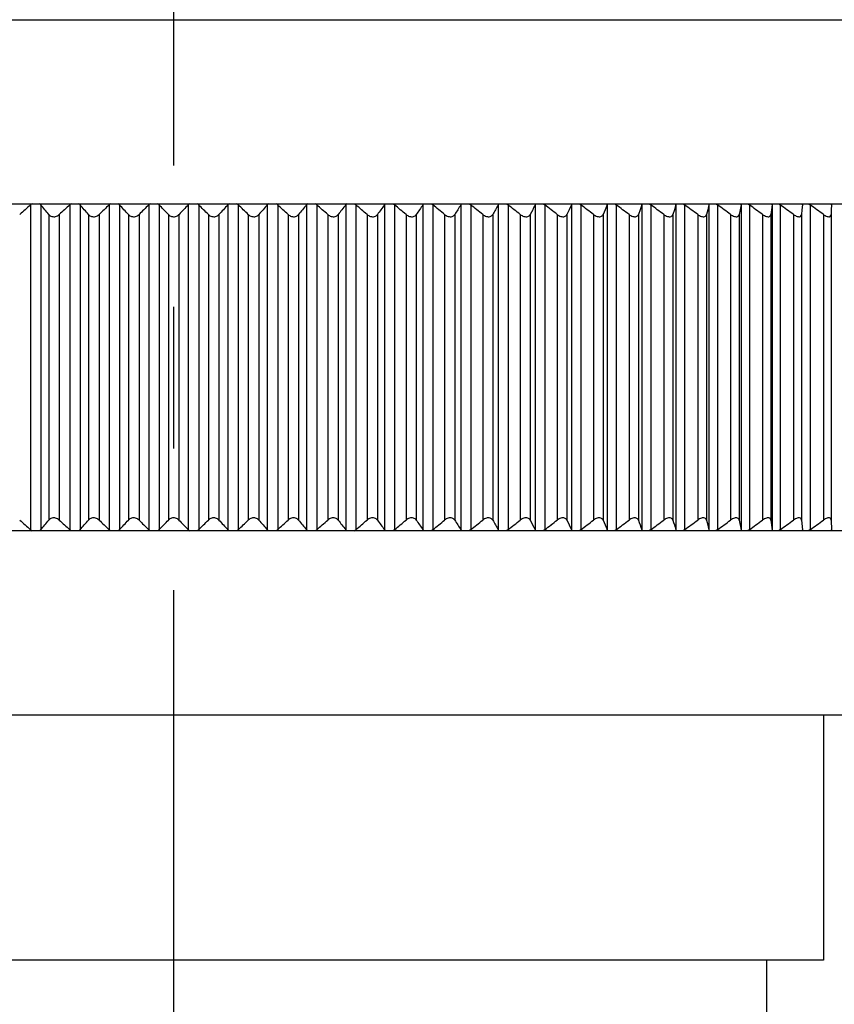
# Model space of a CAD drawing. Units: millimetres. Extents: x -74 to 571, y -20 to 434.
# Drawn here: x 113 to 123, y 175 to 188 of the extents above; entities that cross this region are included whole.
import ezdxf

# ---------------------------------------------------------------- set-up
doc = ezdxf.new("R2010")
doc.units = ezdxf.units.MM
doc.header["$LTSCALE"] = 23.1
doc.linetypes.add('CENTER', pattern=[0.6, 0.375, -0.075, 0.075, -0.075])
doc.layers.add('DEF_LAYER_ASSEM_MEMBER', color=7, linetype='Continuous')
doc.layers.add('DEFAULT_1', color=7, linetype='CENTER')

msp = doc.modelspace()

# ---------------------------------------------------------------- linework, layer by layer
at = {"layer": 'DEF_LAYER_ASSEM_MEMBER', "color": 7, "linetype": 'Continuous'}
for p, q in [((103.2314, 187.5093), (126.2314, 187.5093)), ((104.1416, 185.2593), (125.6237, 185.2593)), ((112.9792, 185.2455), (112.9792, 181.2731)), ((113.1051, 185.2455), (113.1051, 181.2731)), ((113.4594, 185.2455), (113.4594, 181.2731)), ((113.5859, 185.2455), (113.5859, 181.2731)), ((113.9418, 185.2455), (113.9418, 181.2731)), ((114.0688, 185.2455), (114.0688, 181.2731)), ((114.4256, 185.2455), (114.4256, 181.2731)), ((114.5528, 185.2455), (114.5528, 181.2731)), ((114.9099, 185.2455), (114.9099, 181.2731)), ((115.0372, 185.2455), (115.0372, 181.2731)), ((115.394, 185.2455), (115.394, 181.2731)), ((115.521, 185.2455), (115.521, 181.2731)), ((115.8768, 185.2455), (115.8768, 181.2731)), ((116.0034, 185.2455), (116.0034, 181.2731)), ((116.3577, 185.2455), (116.3577, 181.2731)), ((116.4836, 185.2455), (116.4836, 181.2731)), ((116.8357, 185.2455), (116.8357, 181.2731)), ((116.9607, 185.2455), (116.9607, 181.2731)), ((117.31, 185.2455), (117.31, 181.2731)), ((117.4339, 185.2455), (117.4339, 181.2731)), ((117.7798, 185.2455), (117.7798, 181.2731)), ((117.9024, 185.2455), (117.9024, 181.2731)), ((118.2442, 185.2455), (118.2442, 181.2731)), ((118.3653, 185.2455), (118.3653, 181.2731)), ((118.7025, 185.2455), (118.7025, 181.2731)), ((118.8218, 185.2455), (118.8218, 181.2731)), ((119.1538, 185.2455), (119.1538, 181.2731)), ((119.2711, 185.2455), (119.2711, 181.2731)), ((119.5974, 185.2455), (119.5696, 185.187)), ((119.5974, 185.2455), (119.5974, 181.2731)), ((119.7125, 185.2455), (119.7125, 181.2731)), ((120.0324, 185.2455), (120.0079, 185.187)), ((120.0324, 185.2455), (120.0324, 181.2731)), ((120.1452, 185.2455), (120.1452, 181.2731)), ((120.4581, 185.2455), (120.4369, 185.187)), ((120.4581, 185.2455), (120.4581, 181.2731)), ((120.5683, 185.2455), (120.5683, 181.2731)), ((120.8738, 185.2455), (120.8559, 185.187)), ((120.8738, 185.2455), (120.8738, 181.2731)), ((120.9812, 185.2455), (120.9812, 181.2731)), ((121.2787, 185.2455), (121.2641, 185.187)), ((121.2787, 185.2455), (121.2787, 181.2731)), ((121.3832, 185.2455), (121.3832, 181.2731)), ((121.6721, 185.2455), (121.6609, 185.187)), ((121.6721, 185.2455), (121.6721, 181.2731)), ((121.7734, 185.2455), (121.7734, 181.2731)), ((122.0533, 185.2455), (122.0456, 185.187)), ((122.0533, 185.2455), (122.0533, 181.2731)), ((122.1514, 185.2455), (122.1514, 181.2731)), ((122.4217, 185.2455), (122.4174, 185.187)), ((122.5163, 185.2455), (122.5163, 181.2731)), ((122.7766, 185.2455), (122.7757, 185.187)), ((113.2029, 185.1282), (113.2029, 181.3903)), ((113.3318, 185.1282), (113.3318, 181.3903)), ((113.6892, 185.1282), (113.6892, 181.3903)), ((113.8187, 185.1282), (113.8187, 181.3903)), ((114.1773, 185.1282), (114.1773, 181.3903)), ((114.3071, 185.1282), (114.3071, 181.3903)), ((114.6664, 185.1282), (114.6664, 181.3903)), ((114.7963, 185.1282), (114.7963, 181.3903)), ((115.1556, 185.1282), (115.1556, 181.3903)), ((115.2854, 185.1282), (115.2854, 181.3903)), ((115.6441, 185.1282), (115.6441, 181.3903)), ((115.7735, 185.1282), (115.7735, 181.3903)), ((116.1309, 185.1282), (116.1309, 181.3903)), ((116.2598, 185.1282), (116.2598, 181.3903)), ((116.6153, 185.1282), (116.6153, 181.3903)), ((116.7434, 185.1282), (116.7434, 181.3903)), ((117.0964, 185.1282), (117.0964, 181.3903)), ((117.2235, 185.1282), (117.2235, 181.3903)), ((117.5734, 185.1282), (117.5734, 181.3903)), ((117.6992, 185.1282), (117.6992, 181.3903)), ((118.0453, 185.1282), (118.0453, 181.3903)), ((118.1697, 185.1282), (118.1697, 181.3903)), ((118.5115, 185.1282), (118.5115, 181.3903)), ((118.6342, 185.1282), (118.6342, 181.3903)), ((118.971, 185.1282), (118.971, 181.3903)), ((119.1228, 185.187), (119.0918, 185.1282)), ((119.0918, 185.1282), (119.0918, 181.3903)), ((119.4231, 185.1282), (119.4231, 181.3903)), ((119.5696, 185.187), (119.5418, 185.1282)), ((119.5418, 185.1282), (119.5418, 181.3903)), ((119.8669, 185.1282), (119.8669, 181.3903)), ((120.0079, 185.187), (119.9833, 185.1282)), ((119.9833, 185.1282), (119.9833, 181.3903)), ((120.3018, 185.1282), (120.3018, 181.3903)), ((120.4369, 185.187), (120.4156, 185.1282)), ((120.4156, 185.1282), (120.4156, 181.3903)), ((120.7268, 185.1282), (120.7268, 181.3903)), ((120.8559, 185.187), (120.838, 185.1282)), ((120.838, 185.1282), (120.838, 181.3903)), ((121.1414, 185.1282), (121.1414, 181.3903)), ((121.2641, 185.187), (121.2496, 185.1282)), ((121.2496, 185.1282), (121.2496, 181.3903)), ((121.5447, 185.1282), (121.5447, 181.3903)), ((121.6609, 185.187), (121.6498, 185.1282)), ((121.6498, 185.1282), (121.6498, 181.3903)), ((121.936, 185.1282), (121.936, 181.3903)), ((122.0456, 185.187), (122.0378, 185.1282)), ((122.0378, 185.1282), (122.0378, 181.3903)), ((122.3147, 185.1282), (122.3147, 181.3903)), ((122.4174, 185.187), (122.4131, 185.1282)), ((122.4131, 185.1282), (122.4131, 181.3903)), ((122.6801, 185.1282), (122.6801, 181.3903)), ((122.7757, 185.187), (122.7748, 185.1282)), ((122.7748, 185.1282), (122.7748, 181.3903)), ((121.6498, 181.3903), (121.6721, 181.2731)), ((122.0378, 181.3903), (122.0533, 181.2731)), ((122.4131, 181.3903), (122.4217, 181.2731)), ((122.7748, 181.3903), (122.7766, 181.2731)), ((125.3212, 181.2593), (103.6877, 181.2593)), ((103.2314, 179.0093), (126.2314, 179.0093)), ((122.6814, 179.0093), (122.6814, 176.0093)), ((122.6802, 176.0093), (106.7826, 176.0093)), ((121.9814, 176.0093), (121.9814, 171.7093))]:
    msp.add_line(p, q, dxfattribs=at)
for centre, radius, start, end in [((137.0544, 158.0609), 36.3127, 131.52885, 131.66767), ((113.0521, 185.1633), 0.1099, 119.10713, 131.5827), ((113.0497, 185.199), 0.0722, 39.98075, 56.48472), ((88.519, 164.6287), 32.0862, 39.70898, 39.98168), ((137.4555, 159.0166), 35.5495, 132.45471, 132.594), ((113.5297, 185.1687), 0.1042, 119.54328, 132.49388), ((113.5282, 185.1943), 0.0772, 41.51377, 57.33573), ((89.2049, 163.6658), 32.5595, 41.23716, 41.51211), ((137.8807, 159.9895), 34.7985, 133.46643, 133.60605), ((114.0096, 185.174), 0.0985, 120.03665, 133.49194), ((114.0086, 185.1894), 0.0823, 42.92716, 58.10078), ((89.8133, 162.6855), 33.1252, 42.64946, 42.9258), ((138.3363, 160.9727), 34.0718, 134.56947, 134.70927), ((114.4909, 185.1792), 0.093, 120.59115, 134.58283), ((114.4901, 185.1844), 0.0876, 44.22833, 58.78729), ((90.3601, 161.6948), 33.7627, 43.95247, 44.2295), ((138.8302, 161.9594), 33.3829, 135.76971, 135.90946), ((114.9727, 185.1844), 0.0876, 121.21132, 135.77306), ((114.9719, 185.1792), 0.0931, 45.42439, 59.40168), ((90.8578, 160.7006), 34.4541, 45.1526, 45.42976), ((139.3723, 162.9426), 32.7472, 137.0734, 137.21282), ((115.4542, 185.1894), 0.0823, 121.90238, 137.06967), ((115.4531, 185.1738), 0.0987, 46.522, 59.94949), ((91.3165, 159.71), 35.1841, 46.25597, 46.53281), ((139.975, 163.9155), 32.1821, 138.48708, 138.62582), ((115.9346, 185.1943), 0.0772, 122.67029, 138.48018), ((115.9328, 185.1684), 0.1045, 47.52736, 60.43552), ((91.7441, 158.7297), 35.9388, 47.26834, 47.54453), ((140.6539, 164.8712), 31.7083, 140.01751, 140.15513), ((116.4131, 185.199), 0.0723, 123.5219, 140.01258), ((116.4104, 185.1628), 0.1104, 48.44627, 60.86394), ((92.1472, 157.7668), 36.7061, 48.19511, 48.47041), ((141.429, 165.803), 31.3503, 141.67154, 141.8075), ((116.8887, 185.2035), 0.0676, 124.46504, 141.67524), ((92.5311, 156.8279), 37.4748, 49.04128, 49.31551), ((142.3265, 166.7044), 31.1384, 143.4559, 143.58957), ((117.3607, 185.2079), 0.0631, 125.50862, 143.47673), ((92.9003, 155.9197), 38.2348, 49.81143, 50.08448), ((143.3813, 167.569), 31.111, 145.377, 145.50763), ((117.8282, 185.2121), 0.0589, 126.6627, 145.42553), ((93.2581, 155.0485), 38.9769, 50.50975, 50.78156), ((144.6402, 168.3908), 31.3182, 147.44061, 147.56731), ((93.6077, 154.2204), 39.6924, 51.14005, 51.41059), ((146.169, 169.1641), 31.8279, 149.65144, 149.77321), ((93.9513, 153.4413), 40.3738, 51.70573, 51.97503), ((148.0612, 169.8834), 32.7357, 152.0127, 152.12841), ((94.291, 152.7166), 41.0139, 52.20986, 52.47797), ((94.6282, 152.0513), 41.6062, 52.65515, 52.92214), ((94.9641, 151.4503), 42.145, 53.044, 53.30995), ((95.2998, 150.9176), 42.6251, 53.37846, 53.64349), ((95.8908, 150.8062), 42.6098, 53.79201, 53.9252), ((96.2276, 150.4238), 42.9575, 54.02241, 54.15525), ((96.5655, 150.1189), 43.2356, 54.20296, 54.33553), ((96.9044, 149.8936), 43.4415, 54.33462, 54.46699), ((97.2442, 149.7495), 43.5734, 54.41808, 54.55031), ((137.5802, 157.4701), 37.1036, 131.66767, 131.80415), ((137.9853, 158.4404), 36.3323, 132.594, 132.73091), ((138.4154, 159.4281), 35.5738, 133.60605, 133.74327), ((138.8772, 160.4263), 34.8406, 134.70926, 134.84663), ((139.3787, 161.428), 34.1466, 135.90946, 136.04675), ((139.9302, 162.4262), 33.5074, 137.21282, 137.34975), ((140.5444, 163.4139), 32.9409, 138.62581, 138.76204), ((141.2374, 164.3842), 32.4684, 140.15512, 140.29022), ((142.0299, 165.3302), 32.1149, 141.80749, 141.94092), ((142.9489, 166.2453), 31.9117, 143.58956, 143.72071), ((144.0302, 167.1232), 31.8983, 145.50762, 145.63574), ((145.3222, 167.9575), 32.1261, 147.56731, 147.69154), ((146.8924, 168.7426), 32.6653, 149.77321, 149.89257), ((95.3773, 150.1047), 43.4791, 53.66098, 53.79202), ((95.7142, 149.7165), 43.8315, 53.89171, 54.02241), ((96.0521, 149.407), 44.1133, 54.07254, 54.20297), ((96.391, 149.1782), 44.322, 54.2044, 54.33463), ((96.7308, 149.0319), 44.4557, 54.28798, 54.41808), ((137.3156, 208.7518), 36.7061, 228.19511, 228.47041), ((88.2253, 202.1344), 32.4684, 320.15513, 320.29022), ((137.7187, 207.7888), 35.9388, 227.26834, 227.54453), ((88.9183, 203.1046), 32.941, 318.62583, 318.76204), ((138.1463, 206.8086), 35.1841, 226.25597, 226.53281), ((89.5325, 204.0923), 33.5074, 317.21283, 317.34975), ((138.6049, 205.8179), 34.4541, 225.1526, 225.42976), ((90.084, 205.0905), 34.1467, 315.90947, 316.04675), ((139.1026, 204.8237), 33.7627, 223.95247, 224.2295), ((90.5856, 206.0923), 34.8407, 314.70927, 314.84663), ((139.6494, 203.833), 33.1252, 222.64946, 222.9258), ((91.0473, 207.0905), 35.5739, 313.60606, 313.74327), ((140.2578, 202.8528), 32.5594, 221.23716, 221.51211), ((91.4774, 208.0782), 36.3323, 312.59401, 312.73091), ((140.9437, 201.8898), 32.0862, 219.70898, 219.98168), ((91.8825, 209.0485), 37.1037, 311.66768, 311.80415), ((141.7275, 200.951), 31.7305, 218.05827, 218.32765), ((92.268, 209.9945), 37.8767, 310.82204, 310.95799), ((142.6357, 200.0428), 31.5229, 216.27848, 216.54329), ((92.6384, 210.9096), 38.6412, 310.05248, 310.18785), ((143.7036, 199.1716), 31.5024, 214.36345, 214.62219), ((92.9973, 211.7874), 39.3877, 309.35477, 309.48954), ((144.979, 198.3435), 31.7198, 212.30766, 212.55859), ((93.3476, 212.6218), 40.1077, 308.72511, 308.85925), ((146.5284, 197.5644), 32.2442, 210.10665, 210.34778), ((93.6917, 213.4068), 40.7933, 308.16004, 308.29358), ((148.4468, 196.8396), 33.1723, 207.75745, 207.98654), ((94.0318, 214.1371), 41.4375, 307.6565, 307.78945), ((150.8756, 196.1744), 34.6465, 205.25911, 205.4737), ((94.3693, 214.8073), 42.0336, 307.21177, 307.34417), ((154.0336, 195.5733), 36.886, 202.61324, 202.81067), ((94.7054, 215.413), 42.576, 306.82344, 306.95533), ((158.2799, 195.0406), 40.2496, 199.82455, 200.00207), ((95.0412, 215.9497), 43.0593, 306.48944, 306.62087), ((164.2467, 194.58), 45.3683, 196.90136, 197.05618), ((95.3773, 216.4138), 43.4791, 306.20798, 306.33902), ((173.1611, 194.1948), 53.4674, 193.85594, 193.98539), ((95.7142, 216.802), 43.8315, 305.97759, 306.10829), ((96.0521, 217.1116), 44.1133, 305.79703, 305.92746), ((96.391, 217.3403), 44.322, 305.66537, 305.7956), ((96.7308, 217.4867), 44.4557, 305.58192, 305.71202), ((122.7715, 181.275), 0.1467, 108.28463, 117.88293), ((113.0524, 181.3557), 0.1104, 228.44627, 240.86394), ((113.0497, 181.3196), 0.0723, 303.5219, 320.01258), ((88.8089, 201.6474), 31.7083, 320.01751, 320.15514), ((113.5299, 181.3502), 0.1045, 227.52736, 240.43552), ((113.5281, 181.3243), 0.0772, 302.67029, 318.48018), ((89.4877, 202.6031), 32.1822, 318.48708, 318.62583), ((114.0097, 181.3447), 0.0987, 226.522, 239.94949), ((114.0085, 181.3292), 0.0823, 301.90237, 317.06966), ((90.0904, 203.5759), 32.7472, 317.0734, 317.21284), ((114.4909, 181.3394), 0.0931, 225.42439, 239.40168), ((114.4901, 181.3342), 0.0876, 301.21132, 315.77306), ((90.6326, 204.5592), 33.383, 315.76971, 315.90948), ((114.9727, 181.3342), 0.0876, 224.22833, 238.78729), ((114.9719, 181.3393), 0.093, 300.59115, 314.58283), ((91.1265, 205.5459), 34.0718, 314.56947, 314.70928), ((115.4542, 181.3291), 0.0823, 222.92716, 238.10079), ((115.4532, 181.3446), 0.0985, 300.03665, 313.49194), ((91.5821, 206.5291), 34.7985, 313.46643, 313.60607), ((115.9346, 181.3242), 0.0772, 221.51377, 237.33573), ((115.933, 181.3499), 0.1042, 299.54327, 312.49387), ((92.0072, 207.5019), 35.5496, 312.45471, 312.59401), ((116.413, 181.3195), 0.0722, 219.98075, 236.48471), ((116.4107, 181.3553), 0.1099, 299.10713, 311.5827), ((92.4083, 208.4576), 36.3128, 311.52885, 311.66768), ((116.8887, 181.315), 0.0676, 218.32046, 235.53925), ((116.8852, 181.3607), 0.1157, 298.72482, 310.75297), ((92.7907, 209.3894), 37.0772, 310.68376, 310.82205), ((117.3607, 181.3107), 0.0631, 216.52515, 234.48951), ((93.1586, 210.2908), 37.8328, 309.9148, 310.05248), ((117.8283, 181.3066), 0.0589, 214.58737, 233.32442), ((93.5155, 211.1555), 38.5704, 309.21773, 309.35478), ((93.8643, 211.9773), 39.2816, 308.5887, 308.72511), ((94.2074, 212.7505), 39.9587, 308.02427, 308.16005), ((94.5467, 213.4698), 40.5947, 307.52134, 307.65651), ((94.8836, 214.13), 41.1832, 307.07717, 307.21177), ((95.2194, 214.7266), 41.7185, 306.68937, 306.82344), ((95.5549, 215.2553), 42.1955, 306.35584, 306.48944), ((95.8908, 215.7124), 42.6098, 306.0748, 306.20799), ((96.2276, 216.0947), 42.9575, 305.84475, 305.97759), ((96.5655, 216.3997), 43.2356, 305.66447, 305.79704), ((96.9044, 216.625), 43.4415, 305.53301, 305.66538), ((97.2442, 216.7691), 43.5734, 305.44969, 305.58192)]:
    msp.add_arc(centre, radius, start, end, dxfattribs=at)
for points, start_tangent, end_tangent in [([(116.9408, 185.2593), (116.9478, 185.2551), (116.9544, 185.2505), (116.9607, 185.2455)], (0.8773301, -0.4798874), (0.758322, -0.6518802)), ([(117.4136, 185.2593), (117.4207, 185.2551), (117.4275, 185.2505), (117.4339, 185.2455)], (0.8801719, -0.4746551), (0.7670022, -0.6416445)), ([(117.8817, 185.2593), (117.8889, 185.2551), (117.8958, 185.2505), (117.9024, 185.2455)], (0.8825846, -0.4701535), (0.7747516, -0.6322658)), ([(118.2442, 185.2455), (118.252, 185.2551), (118.2568, 185.2593)], (0.5381775, 0.8428315), (0.7886981, 0.6147807)), ([(118.3442, 185.2593), (118.3515, 185.2551), (118.3586, 185.2505), (118.3653, 185.2455)], (0.8845963, -0.4663576), (0.7816461, -0.6237222)), ([(118.7025, 185.2455), (118.7098, 185.2551), (118.7147, 185.2578)], (0.5052632, 0.8629653), (0.9542192, 0.2991083)), ([(118.8004, 185.2593), (118.8078, 185.2551), (118.815, 185.2505), (118.8218, 185.2455)], (0.8862296, -0.4632462), (0.7877524, -0.615992)), ([(119.1538, 185.2455), (119.1605, 185.2551), (119.1653, 185.2578)], (0.4692799, 0.8830495), (0.9493691, 0.3141628)), ([(119.2495, 185.2593), (119.257, 185.2551), (119.2642, 185.2505), (119.2711, 185.2455)], (0.8875028, -0.4608023), (0.793129, -0.6090536)), ([(119.5974, 185.2455), (119.6035, 185.2551), (119.608, 185.2578)], (0.430112, 0.9027755), (0.943231, 0.3321373)), ([(119.6907, 185.2593), (119.6982, 185.2551), (119.7055, 185.2505), (119.7125, 185.2455)], (0.8884299, -0.4590123), (0.7978266, -0.602887)), ([(120.0324, 185.2455), (120.038, 185.2551), (120.0422, 185.2578)], (0.387702, 0.9217848), (0.9354608, 0.3534305)), ([(120.1232, 185.2593), (120.1307, 185.2551), (120.1381, 185.2505), (120.1452, 185.2455)], (0.889021, -0.4578664), (0.8018889, -0.5974732)), ([(120.4581, 185.2455), (120.4631, 185.2551), (120.4671, 185.2578)], (0.3420677, 0.9396753), (0.9256237, 0.3784451)), ([(120.5462, 185.2593), (120.5537, 185.2551), (120.5611, 185.2505), (120.5683, 185.2455)], (0.8892825, -0.4573583), (0.8053533, -0.5927951)), ([(120.8738, 185.2455), (120.8782, 185.2551), (120.8819, 185.2579)], (0.2933215, 0.9560138), (0.9131783, 0.4075602)), ([(120.959, 185.2593), (120.9665, 185.2551), (120.974, 185.2505), (120.9812, 185.2455)], (0.8892172, -0.4574853), (0.8082513, -0.5888377)), ([(121.2787, 185.2455), (121.2825, 185.2551), (121.286, 185.2579)], (0.241685, 0.9703548), (0.8974624, 0.4410909)), ([(121.3608, 185.2593), (121.3684, 185.2551), (121.3759, 185.2505), (121.3832, 185.2455)], (0.8888244, -0.458248), (0.810609, -0.5855878)), ([(121.6721, 185.2455), (121.6753, 185.2551), (121.6785, 185.258)], (0.1874979, 0.982265), (0.8776858, 0.4792365)), ([(121.7511, 185.2593), (121.7586, 185.2551), (121.7661, 185.2505), (121.7734, 185.2455)], (0.8880998, -0.4596506), (0.8124475, -0.5830344)), ([(122.0533, 185.2455), (122.0559, 185.2551), (122.0589, 185.258)], (0.1312183, 0.9913535), (0.8529342, 0.5220184)), ([(122.129, 185.2593), (122.1365, 185.2551), (122.144, 185.2505), (122.1514, 185.2455)], (0.8870357, -0.4617009), (0.813783, -0.5811688)), ([(122.4217, 185.2455), (122.4237, 185.2551), (122.4264, 185.2581)], (0.0734116, 0.9973017), (0.8221923, 0.5692098)), ([(122.4939, 185.2593), (122.5014, 185.2551), (122.5089, 185.2505), (122.5163, 185.2455)], (0.8856203, -0.46441), (0.8146273, -0.5799847)), ([(122.7766, 185.2455), (122.7779, 185.2551), (122.7805, 185.2582)], (0.0147269, 0.9998916), (0.7843906, 0.6202671)), ([(113.2029, 185.1282), (113.2392, 185.1043), (113.2874, 185.1037)], (0.6389028, -0.7692875), (0.9678759, 0.2514286)), ([(113.2874, 185.1037), (113.3318, 185.1282)], (0.9678759, 0.2514286), (0.7345516, 0.6785529)), ([(113.6892, 185.1282), (113.7266, 185.1043), (113.7751, 185.1037)], (0.6591912, -0.7519753), (0.9673891, 0.2532951)), ([(113.7751, 185.1037), (113.8187, 185.1282)], (0.9673891, 0.2532951), (0.7224482, 0.6914251)), ([(114.1773, 185.1282), (114.2159, 185.1043), (114.2644, 185.1037)], (0.6775246, -0.7355001), (0.9667366, 0.255774)), ([(114.2644, 185.1037), (114.3071, 185.1282)], (0.9667366, 0.255774), (0.7090002, 0.7052083)), ([(114.6664, 185.1282), (114.706, 185.1043), (114.7546, 185.1037)], (0.6940745, -0.7199032), (0.9659059, 0.2588932)), ([(114.7546, 185.1037), (114.7963, 185.1282)], (0.9659059, 0.2588932), (0.6940745, 0.7199032)), ([(115.1556, 185.1282), (115.1962, 185.1043), (115.2448, 185.1037)], (0.7090002, -0.7052083), (0.9648803, 0.2626901)), ([(115.2448, 185.1037), (115.2854, 185.1282)], (0.9648803, 0.2626901), (0.6775246, 0.7355001)), ([(115.6441, 185.1282), (115.6855, 185.1043), (115.7341, 185.1037)], (0.7224482, -0.6914251), (0.9636376, 0.2672127)), ([(115.7341, 185.1037), (115.7735, 185.1282)], (0.9636376, 0.2672127), (0.6591912, 0.7519753)), ([(116.1309, 185.1282), (116.1732, 185.1043), (116.2216, 185.1037)], (0.7345516, -0.6785529), (0.9621499, 0.2725209)), ([(116.2216, 185.1037), (116.2598, 185.1282)], (0.9621499, 0.2725209), (0.6389028, 0.7692875)), ([(116.6153, 185.1282), (116.6584, 185.1043), (116.7064, 185.1037), (116.7434, 185.1282)], (0.7454306, -0.6665832), (0.6164773, 0.7873727)), ([(117.0964, 185.1282), (117.1401, 185.1043), (117.1879, 185.1037), (117.2235, 185.1282)], (0.7551932, -0.6555023), (0.5917256, 0.8061394)), ([(117.5734, 185.1282), (117.6177, 185.1043), (117.665, 185.1037), (117.6992, 185.1282)], (0.7639356, -0.6452925), (0.564456, 0.8254632)), ([(118.0453, 185.1282), (118.0902, 185.1043), (118.1369, 185.1037), (118.1697, 185.1282)], (0.7717433, -0.6359341), (0.534481, 0.8451805)), ([(118.5115, 185.1282), (118.5568, 185.1043), (118.6029, 185.1037), (118.6342, 185.1282)], (0.7786921, -0.6274063), (0.5016268, 0.8650841)), ([(118.971, 185.1282), (119.0167, 185.1043), (119.0621, 185.1037), (119.0918, 185.1282)], (0.7848483, -0.6196879), (0.4657451, 0.8849189)), ([(119.4231, 185.1282), (119.469, 185.1043), (119.5137, 185.1037), (119.5418, 185.1282)], (0.7902702, -0.6127585), (0.4267277, 0.9043802)), ([(119.8669, 185.1282), (119.9131, 185.1043), (119.9569, 185.1037), (119.9833, 185.1282)], (0.7950085, -0.6065983), (0.3845231, 0.9231154)), ([(120.3018, 185.1282), (120.348, 185.1043), (120.3909, 185.1037), (120.4156, 185.1282)], (0.7991068, -0.6011891), (0.3391545, 0.9407307)), ([(120.7268, 185.1282), (120.7731, 185.1043), (120.8151, 185.1037), (120.838, 185.1282)], (0.8026026, -0.5965142), (0.290737, 0.956803)), ([(121.1414, 185.1282), (121.1877, 185.1043), (121.2285, 185.1037), (121.2496, 185.1282)], (0.8055272, -0.5925588), (0.2394919, 0.9708984)), ([(121.5447, 185.1282), (121.5908, 185.1043), (121.6305, 185.1037), (121.6498, 185.1282)], (0.8079069, -0.5893101), (0.1857551, 0.9825961)), ([(121.936, 185.1282), (121.982, 185.1043), (122.0205, 185.1037), (122.0378, 185.1282)], (0.8097627, -0.5867575), (0.1299763, 0.9915171)), ([(122.3147, 185.1282), (122.3604, 185.1043), (122.3976, 185.1037), (122.4131, 185.1282)], (0.8111109, -0.5848924), (0.0727085, 0.9973532)), ([(122.6801, 185.1282), (122.7255, 185.1043), (122.7613, 185.1037), (122.7748, 185.1282)], (0.8119633, -0.5837085), (0.0145851, 0.9998936)), ([(113.2392, 181.4142), (113.2029, 181.3903)], (-0.9549351, -0.2968147), (-0.6389028, -0.7692875)), ([(113.3318, 181.3903), (113.2874, 181.4148), (113.2392, 181.4142)], (-0.7345516, 0.6785529), (-0.9549351, -0.2968147)), ([(113.7266, 181.4142), (113.6892, 181.3903)], (-0.9566985, -0.2910807), (-0.6591912, -0.7519753)), ([(113.8187, 181.3903), (113.7751, 181.4148), (113.7266, 181.4142)], (-0.7224482, 0.6914251), (-0.9566985, -0.2910807)), ([(114.2159, 181.4142), (114.1773, 181.3903)], (-0.9581782, -0.2861722), (-0.6775246, -0.7355001)), ([(114.3071, 181.3903), (114.2644, 181.4148), (114.2159, 181.4142)], (-0.7090002, 0.7052083), (-0.9581782, -0.2861722)), ([(114.706, 181.4142), (114.6664, 181.3903)], (-0.9594058, -0.2820292), (-0.6940745, -0.7199032)), ([(114.7963, 181.3903), (114.7546, 181.4148), (114.706, 181.4142)], (-0.6940745, 0.7199032), (-0.9594058, -0.2820292)), ([(115.1962, 181.4142), (115.1556, 181.3903)], (-0.9604062, -0.2786035), (-0.7090002, -0.7052083)), ([(115.2854, 181.3903), (115.2448, 181.4148), (115.1962, 181.4142)], (-0.6775246, 0.7355001), (-0.9604062, -0.2786035)), ([(115.6855, 181.4142), (115.6441, 181.3903)], (-0.9611985, -0.2758576), (-0.7224482, -0.6914251)), ([(115.7735, 181.3903), (115.7341, 181.4148), (115.6855, 181.4142)], (-0.6591912, 0.7519753), (-0.9611985, -0.2758576)), ([(116.1732, 181.4142), (116.1309, 181.3903)], (-0.961797, -0.2737636), (-0.7345516, -0.6785529)), ([(116.2598, 181.3903), (116.2216, 181.4148), (116.1732, 181.4142)], (-0.6389028, 0.7692875), (-0.961797, -0.2737635)), ([(116.6584, 181.4142), (116.6153, 181.3903)], (-0.9622118, -0.2723023), (-0.7454306, -0.6665832)), ([(116.7434, 181.3903), (116.7064, 181.4148), (116.6584, 181.4142)], (-0.6164773, 0.7873727), (-0.9622118, -0.2723023)), ([(117.1401, 181.4142), (117.0964, 181.3903)], (-0.962449, -0.2714626), (-0.7551932, -0.6555023)), ([(117.2235, 181.3903), (117.1879, 181.4148), (117.1401, 181.4142)], (-0.5917256, 0.8061394), (-0.962449, -0.2714626)), ([(117.6177, 181.4142), (117.5734, 181.3903)], (-0.9625117, -0.2712401), (-0.7639356, -0.6452925)), ([(117.6992, 181.3903), (117.665, 181.4148), (117.6177, 181.4142)], (-0.564456, 0.8254632), (-0.9625117, -0.2712401)), ([(118.0902, 181.4142), (118.0453, 181.3903)], (-0.9624, -0.2716362), (-0.7717433, -0.6359341)), ([(118.1697, 181.3903), (118.1369, 181.4148), (118.0902, 181.4142)], (-0.534481, 0.8451805), (-0.9624, -0.2716362)), ([(118.5568, 181.4142), (118.5115, 181.3903)], (-0.9621115, -0.2726564), (-0.7786921, -0.6274063)), ([(118.6342, 181.3903), (118.6029, 181.4148), (118.5568, 181.4142)], (-0.5016268, 0.8650841), (-0.9621115, -0.2726564)), ([(119.0167, 181.4142), (118.971, 181.3903)], (-0.9616418, -0.2743082), (-0.7848483, -0.6196879)), ([(119.0918, 181.3903), (119.0621, 181.4148), (119.0167, 181.4142)], (-0.4657451, 0.8849189), (-0.9616418, -0.2743082)), ([(119.469, 181.4142), (119.4231, 181.3903)], (-0.9609856, -0.2765982), (-0.7902702, -0.6127585)), ([(119.5418, 181.3903), (119.5137, 181.4148), (119.469, 181.4142)], (-0.4267277, 0.9043802), (-0.9609856, -0.2765982)), ([(119.9131, 181.4142), (119.8669, 181.3903)], (-0.9601376, -0.2795279), (-0.7950085, -0.6065983)), ([(119.9833, 181.3903), (119.9569, 181.4148), (119.9131, 181.4142)], (-0.3845231, 0.9231154), (-0.9601376, -0.2795279)), ([(120.348, 181.4142), (120.3018, 181.3903)], (-0.959094, -0.2830877), (-0.7991068, -0.6011891)), ([(120.4156, 181.3903), (120.3909, 181.4148), (120.348, 181.4142)], (-0.3391545, 0.9407307), (-0.959094, -0.2830877)), ([(120.7731, 181.4142), (120.7268, 181.3903)], (-0.9578556, -0.28725), (-0.8026026, -0.5965142)), ([(120.838, 181.3903), (120.8151, 181.4148), (120.7731, 181.4142)], (-0.290737, 0.956803), (-0.9578556, -0.28725)), ([(121.1877, 181.4142), (121.1414, 181.3903)], (-0.9564305, -0.2919602), (-0.8055272, -0.5925588)), ([(121.2496, 181.3903), (121.2285, 181.4148), (121.1877, 181.4142)], (-0.2394919, 0.9708984), (-0.9564305, -0.2919602)), ([(121.5908, 181.4142), (121.5447, 181.3903)], (-0.9548381, -0.2971266), (-0.8079069, -0.5893101)), ([(121.6498, 181.3903), (121.6305, 181.4148), (121.5908, 181.4142)], (-0.1857551, 0.9825961), (-0.9548381, -0.2971266)), ([(121.982, 181.4142), (121.936, 181.3903)], (-0.9531141, -0.302611), (-0.8097627, -0.5867575)), ([(122.0378, 181.3903), (122.0205, 181.4148), (121.982, 181.4142)], (-0.1299763, 0.9915171), (-0.9531141, -0.302611)), ([(122.3604, 181.4142), (122.3147, 181.3903)], (-0.9513149, -0.3082205), (-0.8111109, -0.5848924)), ([(122.4131, 181.3903), (122.3976, 181.4148), (122.3604, 181.4142)], (-0.0727085, 0.9973532), (-0.9513149, -0.3082205)), ([(122.7029, 181.4046), (122.6801, 181.3903)], (-0.8845067, -0.4665275), (-0.8119633, -0.5837085)), ([(122.7748, 181.3903), (122.7613, 181.4148), (122.7255, 181.4142)], (-0.0145851, 0.9998936), (-0.9495206, -0.3137048)), ([(117.4339, 181.2731), (117.4275, 181.2681), (117.4207, 181.2634), (117.4136, 181.2593)], (-0.7670022, -0.6416445), (-0.8801719, -0.4746551)), ([(117.9024, 181.2731), (117.8958, 181.2681), (117.8889, 181.2634), (117.8817, 181.2593)], (-0.7747516, -0.6322658), (-0.8825846, -0.4701535)), ([(118.2568, 181.2593), (118.252, 181.2634), (118.2442, 181.2731)], (-0.7886981, 0.6147807), (-0.5381775, 0.8428315)), ([(118.3653, 181.2731), (118.3586, 181.2681), (118.3515, 181.2634), (118.3442, 181.2593)], (-0.7816461, -0.6237222), (-0.8845963, -0.4663576)), ([(118.7143, 181.2593), (118.7058, 181.2681), (118.7039, 181.2733)], (-0.7735385, 0.6337494), (-0.1654582, 0.9862168)), ([(118.8218, 181.2731), (118.815, 181.2681), (118.8078, 181.2634), (118.8004, 181.2593)], (-0.7877524, -0.615992), (-0.8862296, -0.4632462)), ([(119.1648, 181.2593), (119.1569, 181.2681), (119.1552, 181.2733)], (-0.7563253, 0.6541957), (-0.1139511, 0.9934864)), ([(119.2711, 181.2731), (119.2642, 181.2681), (119.257, 181.2634), (119.2495, 181.2593)], (-0.793129, -0.6090536), (-0.8875028, -0.4608023)), ([(119.6075, 181.2593), (119.6001, 181.2681), (119.5988, 181.2732)], (-0.736758, 0.6761565), (-0.0598223, 0.998209)), ([(119.7125, 181.2731), (119.7055, 181.2681), (119.6982, 181.2634), (119.6907, 181.2593)], (-0.7978266, -0.602887), (-0.8884299, -0.4590123)), ([(120.0417, 181.2593), (120.0349, 181.2681), (120.0338, 181.2731)], (-0.7144934, 0.6996422), (-0.0034102, 0.9999942)), ([(120.1452, 181.2731), (120.1381, 181.2681), (120.1307, 181.2634), (120.1232, 181.2593)], (-0.8018889, -0.5974732), (-0.889021, -0.4578664)), ([(120.4665, 181.2593), (120.4603, 181.2681), (120.4595, 181.273)], (-0.6891437, 0.7246247), (0.0548134, 0.9984966)), ([(120.5683, 181.2731), (120.5611, 181.2681), (120.5537, 181.2634), (120.5462, 181.2593)], (-0.8053533, -0.5927951), (-0.8892825, -0.4573583)), ([(120.8813, 181.2593), (120.8757, 181.2681), (120.8752, 181.2729)], (-0.6602789, 0.7510205), (0.1142351, 0.9934537)), ([(120.9812, 181.2731), (120.974, 181.2681), (120.9665, 181.2634), (120.959, 181.2593)], (-0.8082513, -0.5888377), (-0.8892172, -0.4574853)), ([(121.2853, 181.2593), (121.2803, 181.2681), (121.2801, 181.2728)], (-0.6274324, 0.778671), (0.1740991, 0.9847281)), ([(121.3832, 181.2731), (121.3759, 181.2681), (121.3684, 181.2634), (121.3608, 181.2593)], (-0.810609, -0.5855878), (-0.8888244, -0.458248)), ([(121.6778, 181.2593), (121.6734, 181.2681), (121.6735, 181.2728)], (-0.5901158, 0.8073186), (0.2335197, 0.9723521)), ([(121.7734, 181.2731), (121.7661, 181.2681), (121.7586, 181.2634), (121.7511, 181.2593)], (-0.8124475, -0.5830344), (-0.8880998, -0.4596506)), ([(122.0581, 181.2593), (122.0543, 181.2681), (122.0546, 181.2727)], (-0.5478432, 0.8365811), (0.2915101, 0.9565678)), ([(122.1514, 181.2731), (122.144, 181.2681), (122.1365, 181.2634), (122.129, 181.2593)], (-0.813783, -0.5811688), (-0.8870357, -0.4617009)), ([(122.4256, 181.2593), (122.4224, 181.2681), (122.423, 181.2726)], (-0.5001704, 0.865927), (0.3470295, 0.9378542)), ([(122.5163, 181.2731), (122.5089, 181.2681), (122.5014, 181.2634), (122.4939, 181.2593)], (-0.8146273, -0.5799847), (-0.8856203, -0.46441)), ([(122.7796, 181.2593), (122.7769, 181.2681), (122.7778, 181.2725)], (-0.44675, 0.8946588), (0.3990492, 0.9169295))]:
    msp.add_spline(points, degree=3, dxfattribs=dict(at, start_tangent=start_tangent, end_tangent=end_tangent))
at = {"layer": 'DEFAULT_1', "color": 1, "linetype": 'CENTER'}
msp.add_line((114.7314, 158.0093), (114.7314, 191.5093), dxfattribs=at)

doc.saveas('drawing.dxf')
